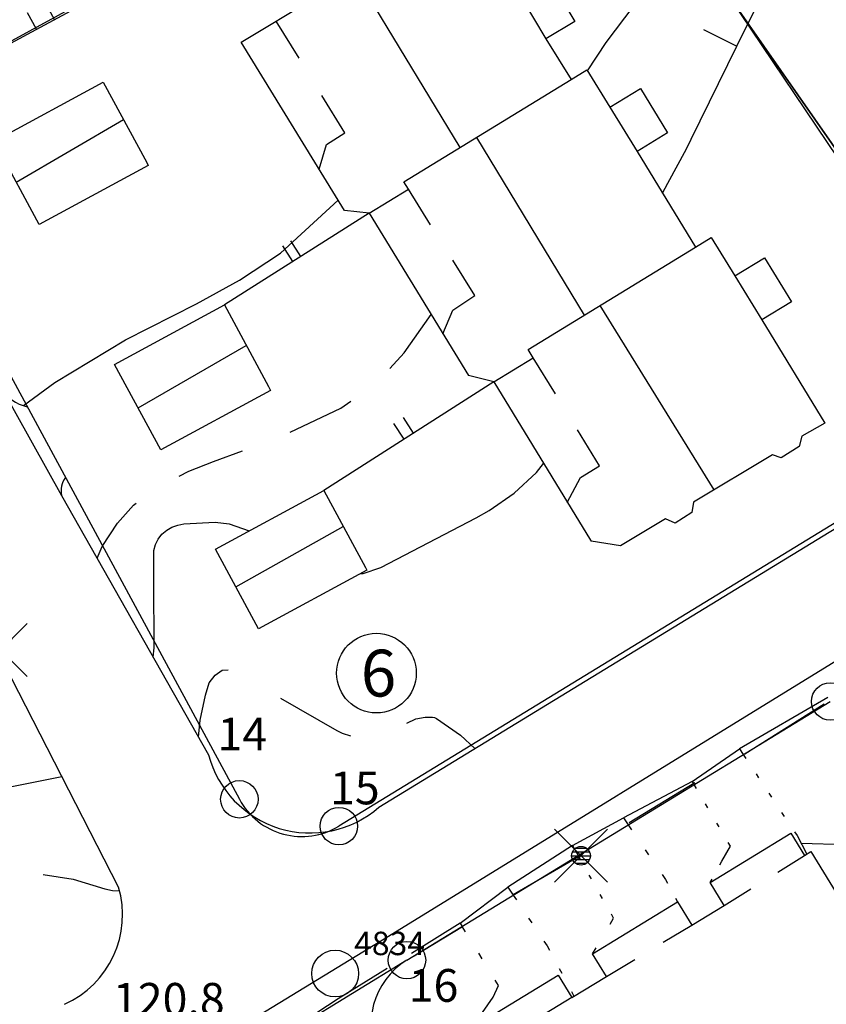
# Model space of a CAD drawing. Units: metres. Extents: x 25490999 to 25492313, y 6723573 to 6724501.
# Drawn here: x 25491342 to 25491385, y 6724348 to 6724401 of the extents above; entities that cross this region are included whole.
import ezdxf

# ---------------------------------------------------------------- set-up
doc = ezdxf.new("R2010")
doc.units = ezdxf.units.M
for name, pattern in [('APUKAYRA(1)', [7, 4, -3]), ('JOHTOKAYRA(1)', [2, 1, 1]), ('KORKEUSKAYRA', [2, 1, 1]), ('PÄÄLYSTÄMÄTÖNPIHA-_PARKKIALU(1)', [1.25, 0.25, -1]), ('TILANRAJA(1)', [6, 4, -2]), ('TONTIN-YLEISENALUEENRAJA(1)', [2, 1, 1]), ('VIIVAT-1', [2, 1, 1]), ('VIIVAT-3(1)', [4, 2, -2]), ('VIIVAT-7(1)', [2, 1, 1])]:
    doc.linetypes.add(name, pattern=pattern)
for name, color, linetype in [('102_12_jonopiste', 7, 'Continuous'), ('102_1_rajapyykki', 7, 'Continuous'), ('102_41_maanpinnan kork.lukema', 7, 'Continuous'), ('103_160_valaisinpylväs', 7, 'Continuous'), ('103_165_korkeuskäyrän viettoviiva', 7, 'Continuous'), ('104_1303_rekisteritontin tunnus', 7, 'Continuous'), ('201_501_asuinrakennus', 7, 'Continuous'), ('201_505_rakennuksen kattorakennelma', 7, 'Continuous'), ('201_512_sisennys', 7, 'Continuous'), ('202_600_liikenneväylä_päällystetty', 7, 'Continuous'), ('202_602_kevytväylä  päällystetty', 7, 'Continuous'), ('202_631_päällystämätön piha- parkkial.', 7, 'Continuous'), ('202_632_default', 7, 'Continuous'), ('202_703_puu- tai rauta-aita', 7, 'Continuous'), ('204_301_tontin raja', 7, 'Continuous'), ('204_303_yleisen alueen raja', 7, 'Continuous'), ('204_333_vuokra-alueen raja', 7, 'Continuous'), ('205_900_johtokäyrä', 7, 'Continuous'), ('205_901_korkeuskäyrä', 7, 'Continuous'), ('205_902_apukäyrä', 7, 'Continuous')]:
    doc.layers.add(name, color=color, linetype=linetype)
doc.styles.add('BASEPOINT_0', font='txt.shx', dxfattribs={"height": 0.2})

# ---------------------------------------------------------------- blocks, each defined once
blk = doc.blocks.new('21_1426245498644', base_point=(25491363.3402, 6724351.076828))
at = {"color": 21}
blk.add_line((25491363.3402, 6724351.076828), (25491365.923366, 6724352.649737), dxfattribs=at)
blk = doc.blocks.new('1_178')
at = {"color": 0}
blk.add_line((0, 0), (1, 0), dxfattribs=at)
blk = doc.blocks.new('21_1426245498667', base_point=(25491394.743, 6724380.581))
at = {"color": 21}
blk.add_line((25491394.743, 6724380.581), (25491372.669, 6724413.483), dxfattribs=at)
at = {"color": 21, "rotation": 33.85624232738078}
for p in [(25491377.881, 6724405.715), (25491378.494, 6724404.801), (25491388.918, 6724389.263), (25491389.531, 6724388.349)]:
    blk.add_blockref('1_178', p, dxfattribs=at)
blk = doc.blocks.new('21_1426245498672', base_point=(25491372.150755, 6724356.384494))
at = {"color": 21}
blk.add_line((25491372.150755, 6724356.384494), (25491368.632308, 6724354.338748), dxfattribs=at)
blk = doc.blocks.new('21_1426245498673', base_point=(25491378.325053, 6724360.311077))
at = {"color": 21}
blk.add_line((25491378.325053, 6724360.311077), (25491374.81439, 6724358.185204), dxfattribs=at)
blk = doc.blocks.new('21_1426245498674', base_point=(25491385.223484, 6724364.504683))
at = {"color": 21}
blk.add_line((25491385.223484, 6724364.504683), (25491380.993737, 6724361.851683), dxfattribs=at)
blk = doc.blocks.new('21_1426245499731', base_point=(25491360.939, 6724390.728))
at = {"color": 21}
blk.add_line((25491360.939, 6724390.728), (25491353.211, 6724385.828), dxfattribs=at)
at = {"color": 21, "rotation": 122.3765950648494}
for p in [(25491356.861, 6724388.142), (25491357.29, 6724388.414)]:
    blk.add_blockref('1_178', p, dxfattribs=at)
blk = doc.blocks.new('21_1426245499732', base_point=(25491367.588, 6724381.716))
at = {"color": 21}
blk.add_line((25491367.588, 6724381.716), (25491358.513, 6724375.925), dxfattribs=at)
at = {"color": 21, "rotation": 122.5463473987932}
for p in [(25491362.799, 6724378.66), (25491363.303, 6724378.981)]:
    blk.add_blockref('1_178', p, dxfattribs=at)
blk = doc.blocks.new('21_14262455211684', base_point=(25491369.669, 6724414.851))
at = {"color": 21}
blk.add_line((25491369.669, 6724414.851), (25491334.986, 6724396.128), dxfattribs=at)
at = {"color": 21, "rotation": 118.3614351726801}
for p in [(25491361.48, 6724410.431), (25491360.516, 6724409.91), (25491344.138, 6724401.069), (25491343.175, 6724400.549)]:
    blk.add_blockref('1_178', p, dxfattribs=at)
blk = doc.blocks.new('1_30')
at = {"color": 0}
blk.add_circle((0, 0), 0.5, dxfattribs=at)
blk = doc.blocks.new('1_133')
at = {"color": 0}
blk.add_line((0, 0.4), (0, 0), dxfattribs=at)
blk = doc.blocks.new('G88')
at = {"color": 91, "xscale": 5, "yscale": 5}
blk.add_blockref('1_133', (0, 0), dxfattribs=at)
blk = doc.blocks.new('1_155')
at = {"color": 0}
for p, q in [((-0.2828, -0.2828), (0.2828, 0.2828)), ((-0.2828, 0.2828), (0.2828, -0.2828)), ((-0.1, 0), (0.1, 0)), ((-0.0917, 0.04), (0.0917, 0.04)), ((-0.06, 0.08), (0.06, 0.08)), ((-0.0917, -0.04), (0.0916, -0.04)), ((-0.06, -0.08), (0.06, -0.08))]:
    blk.add_line(p, q, dxfattribs=at)
blk.add_circle((0, 0), 0.1, dxfattribs=at)
blk = doc.blocks.new('G98')
at = {"color": 6, "xscale": 5, "yscale": 5}
blk.add_blockref('1_155', (0, 0), dxfattribs=at)
blk = doc.blocks.new('1_2')
at = {"color": 0}
blk.add_circle((0, 0), 1, dxfattribs=at)
blk = doc.blocks.new('G5')
at = {"color": 6, "xscale": 1.25, "yscale": 1.25}
blk.add_blockref('1_2', (0, 0), dxfattribs=at)
blk = doc.blocks.new('G8')
at = {"color": 6}
blk.add_blockref('1_2', (0, 0), dxfattribs=at)

msp = doc.modelspace()

# ---------------------------------------------------------------- linework, layer by layer
at = {"layer": '201_501_asuinrakennus', "color": 6, "linetype": 'VIIVAT-1', "lineweight": -3}
for p, q in [((25491354.096559, 6724399.862292), (25491360.472662, 6724403.708799)), ((25491370.405445, 6724403.495846), (25491371.924288, 6724400.974508)), ((25491371.924288, 6724400.974508), (25491370.363885, 6724400.037123)), ((25491370.363885, 6724400.037123), (25491371.727158, 6724397.874186)), ((25491359.616675, 6724390.882491), (25491354.096559, 6724399.862292)), ((25491371.727158, 6724397.874186), (25491372.565029, 6724398.386507)), ((25491372.565029, 6724398.386507), (25491373.783843, 6724396.391782)), ((25491340.909806, 6724394.571125), (25491346.74231, 6724397.723822)), ((25491346.74231, 6724397.723822), (25491349.06235, 6724393.433128)), ((25491373.783843, 6724396.391782), (25491375.416165, 6724397.38908)), ((25491375.416165, 6724397.38908), (25491376.862358, 6724395.022862)), ((25491376.862358, 6724395.022862), (25491375.239111, 6724394.030426)), ((25491343.31254, 6724390.128159), (25491340.909806, 6724394.571125)), ((25491375.239111, 6724394.030426), (25491378.362784, 6724388.920437)), ((25491349.14406, 6724393.281871), (25491343.31254, 6724390.128159)), ((25491349.06235, 6724393.433128), (25491349.14406, 6724393.281871)), ((25491360.939469, 6724390.728375), (25491359.616675, 6724390.882491)), ((25491360.939469, 6724390.728375), (25491366.235355, 6724382.064014)), ((25491378.362784, 6724388.920437), (25491379.201654, 6724389.432743)), ((25491379.201654, 6724389.432743), (25491380.455583, 6724387.379479)), ((25491380.455583, 6724387.379479), (25491382.04653, 6724388.352403)), ((25491382.04653, 6724388.352403), (25491383.484937, 6724386.000305)), ((25491347.344429, 6724382.657127), (25491353.211218, 6724385.828305)), ((25491353.211218, 6724385.828305), (25491355.566266, 6724381.472072)), ((25491383.484937, 6724386.000305), (25491381.898035, 6724385.030319)), ((25491381.898035, 6724385.030319), (25491385.27249, 6724379.509477)), ((25491349.810393, 6724378.097188), (25491347.344429, 6724382.657127)), ((25491367.588212, 6724381.716421), (25491366.235355, 6724382.064014)), ((25491367.588212, 6724381.716421), (25491372.755275, 6724373.262039)), ((25491355.676197, 6724381.269381), (25491349.810393, 6724378.097188)), ((25491355.566266, 6724381.472072), (25491355.676197, 6724381.269381)), ((25491385.27249, 6724379.509477), (25491384.032905, 6724378.821243)), ((25491384.032905, 6724378.821243), (25491383.89664, 6724378.278257)), ((25491382.46659, 6724377.823941), (25491378.248909, 6724375.306771)), ((25491382.933357, 6724377.673833), (25491382.46659, 6724377.823941)), ((25491383.89664, 6724378.278257), (25491382.933357, 6724377.673833)), ((25491352.725144, 6724372.796354), (25491358.513275, 6724375.924723)), ((25491358.513275, 6724375.924723), (25491360.741879, 6724371.803436)), ((25491378.248909, 6724375.306771), (25491378.157425, 6724374.749104)), ((25491378.157425, 6724374.749104), (25491377.279724, 6724374.182383)), ((25491376.759028, 6724374.403318), (25491374.348983, 6724372.968792)), ((25491377.279724, 6724374.182383), (25491376.759028, 6724374.403318)), ((25491372.755275, 6724373.262039), (25491372.782603, 6724373.217619)), ((25491374.348983, 6724372.968792), (25491372.782603, 6724373.217619)), ((25491355.027673, 6724368.53793), (25491352.725144, 6724372.796354)), ((25491360.815818, 6724371.667298), (25491355.027673, 6724368.53793)), ((25491360.741879, 6724371.803436), (25491360.815818, 6724371.667298)), ((25491379.148192, 6724354.984023), (25491383.456655, 6724357.617825)), ((25491383.456655, 6724357.617825), (25491384.181706, 6724356.431686)), ((25491384.181706, 6724356.431686), (25491384.518869, 6724356.637583)), ((25491384.518869, 6724356.637583), (25491389.24384, 6724348.903993)), ((25491379.892754, 6724353.765584), (25491379.148192, 6724354.984023)), ((25491372.867837, 6724351.186064), (25491377.394339, 6724353.952567)), ((25491377.394339, 6724353.952567), (25491378.157458, 6724352.704843)), ((25491378.157458, 6724352.704843), (25491379.892754, 6724353.765584)), ((25491373.606567, 6724349.978715), (25491372.867837, 6724351.186064)), ((25491366.656291, 6724347.375059), (25491371.034398, 6724350.050808)), ((25491371.034398, 6724350.050808), (25491371.766281, 6724348.853564)), ((25491371.766281, 6724348.853564), (25491373.606567, 6724349.978715))]:
    msp.add_line(p, q, dxfattribs=at).dxf.unprotected_set("ltscale", 0)
at = {"layer": '201_505_rakennuksen kattorakennelma', "color": 6, "linetype": 'VIIVAT-1', "lineweight": -3}
for p, q in [((25491360.150679, 6724403.514672), (25491365.778313, 6724394.239207)), ((25491362.782173, 6724392.407547), (25491371.727158, 6724397.874186)), ((25491342.0956, 6724392.377882), (25491347.817219, 6724395.736285)), ((25491366.662604, 6724394.778826), (25491372.412924, 6724385.284474)), ((25491360.939469, 6724390.728375), (25491363.029078, 6724392.004753)), ((25491363.029078, 6724392.004753), (25491362.782173, 6724392.407547)), ((25491369.426889, 6724383.459661), (25491378.362784, 6724388.920437)), ((25491373.24978, 6724385.79581), (25491379.341935, 6724375.95923)), ((25491348.596377, 6724380.341866), (25491354.377547, 6724383.670361)), ((25491369.702061, 6724383.008433), (25491369.426889, 6724383.459661)), ((25491367.588212, 6724381.716421), (25491369.702061, 6724383.008433)), ((25491353.813657, 6724370.782607), (25491359.551222, 6724374.005754))]:
    msp.add_line(p, q, dxfattribs=at).dxf.unprotected_set("ltscale", 0)
at = {"layer": '201_512_sisennys', "color": 8, "linetype": 'VIIVAT-3(1)', "lineweight": -3, "ltscale": 1.465731}
msp.add_line((25491368.876113, 6724402.562989), (25491370.363885, 6724400.037123), dxfattribs=at)
at = {"layer": '201_512_sisennys', "color": 8, "linetype": 'VIIVAT-3(1)', "lineweight": -3, "ltscale": 1.167588}
msp.add_line((25491359.642647, 6724395.026521), (25491355.964872, 6724400.989018), dxfattribs=at)
at = {"layer": '201_512_sisennys', "color": 8, "linetype": 'VIIVAT-3(1)', "lineweight": -3, "ltscale": 1.386886}
msp.add_line((25491373.783843, 6724396.391782), (25491375.239111, 6724394.030426), dxfattribs=at)
at = {"layer": '201_512_sisennys', "color": 8, "linetype": 'VIIVAT-3(1)', "lineweight": -3, "ltscale": 0.588951}
msp.add_line((25491358.649912, 6724394.392541), (25491359.642647, 6724395.026521), dxfattribs=at)
at = {"layer": '201_512_sisennys', "color": 8, "linetype": 'VIIVAT-3(1)', "lineweight": -3, "ltscale": 0.684493}
msp.add_line((25491358.266901, 6724393.078226), (25491358.649912, 6724394.392541), dxfattribs=at)
at = {"layer": '201_512_sisennys', "color": 8, "linetype": 'VIIVAT-3(1)', "lineweight": -3, "ltscale": 1.116606}
msp.add_line((25491366.584155, 6724386.326151), (25491363.029078, 6724392.004753), dxfattribs=at)
at = {"layer": '201_512_sisennys', "color": 8, "linetype": 'VIIVAT-3(1)', "lineweight": -3, "ltscale": 1.378334}
msp.add_line((25491380.455583, 6724387.379479), (25491381.898035, 6724385.030319), dxfattribs=at)
at = {"layer": '201_512_sisennys', "color": 8, "linetype": 'VIIVAT-3(1)', "lineweight": -3, "ltscale": 0.706286}
msp.add_line((25491365.403255, 6724385.551015), (25491366.584155, 6724386.326151), dxfattribs=at)
at = {"layer": '201_512_sisennys', "color": 8, "linetype": 'VIIVAT-3(1)', "lineweight": -3, "ltscale": 0.684371}
msp.add_line((25491364.876008, 6724384.287897), (25491365.403255, 6724385.551015), dxfattribs=at)
at = {"layer": '201_512_sisennys', "color": 8, "linetype": 'VIIVAT-3(1)', "lineweight": -3, "ltscale": 0.014151}
msp.add_line((25491364.890641, 6724384.263672), (25491364.876008, 6724384.287897), dxfattribs=at)
at = {"layer": '201_512_sisennys', "color": 8, "linetype": 'VIIVAT-3(1)', "lineweight": -3, "ltscale": 1.128298}
msp.add_line((25491373.232652, 6724377.232192), (25491369.702061, 6724383.008433), dxfattribs=at)
at = {"layer": '201_512_sisennys', "color": 8, "linetype": 'VIIVAT-3(1)', "lineweight": -3, "ltscale": 0.595042}
msp.add_line((25491372.219071, 6724376.60853), (25491373.232652, 6724377.232192), dxfattribs=at)
at = {"layer": '201_512_sisennys', "color": 8, "linetype": 'VIIVAT-3(1)', "lineweight": -3, "ltscale": 0.747768}
msp.add_line((25491371.516934, 6724375.288064), (25491372.219071, 6724376.60853), dxfattribs=at)
at = {"layer": '201_512_sisennys', "color": 8, "linetype": 'VIIVAT-3(1)', "lineweight": -3, "ltscale": 0.841678}
msp.add_line((25491379.892754, 6724353.765584), (25491384.181706, 6724356.431686), dxfattribs=at)
at = {"layer": '201_512_sisennys', "color": 8, "linetype": 'VIIVAT-3(1)', "lineweight": -3, "ltscale": 0.884157}
msp.add_line((25491373.606567, 6724349.978715), (25491378.157458, 6724352.704843), dxfattribs=at)
at = {"layer": '201_512_sisennys', "color": 8, "linetype": 'VIIVAT-3(1)', "lineweight": -3, "ltscale": 0.854942}
msp.add_line((25491367.382341, 6724346.188905), (25491371.759434, 6724348.863669), dxfattribs=at)
at = {"layer": '202_600_liikenneväylä_päällystetty', "color": 132, "linetype": 'VIIVAT-7(1)', "lineweight": -3}
for p, q in [((25491361.460526, 6724359.008203), (25491416.584135, 6724392.700041)), ((25491347.56135, 6724354.746967), (25491335.001636, 6724379.200324)), ((25491344.517685, 6724375.651361), (25491352.359178, 6724361.810788)), ((25491387.178133, 6724367.627302), (25491361.971815, 6724352.113727)), ((25491361.971815, 6724352.113727), (25491343.682615, 6724340.970492))]:
    msp.add_line(p, q, dxfattribs=at).dxf.unprotected_set("ltscale", 0)
for centre, radius, start, end in [((25491343.112934, 6724382.429933), 2.079936, 208.5125723, 257.8120564), ((25491345.630608, 6724375.91916), 1.144689, 142.7256012, 193.5296724), ((25491357.782653, 6724363.243903), 5.609626, 194.8016891, 310.9678933), ((25491342.52085, 6724353.27753), 5.250322, 294.1383111, 16.2527818)]:
    msp.add_arc(centre, radius, start, end, dxfattribs=at).dxf.unprotected_set("ltscale", 0)
at = {"layer": '202_602_kevytväylä  päällystetty', "color": 253, "linetype": 'TILANRAJA(1)', "lineweight": -3, "ltscale": 1.363965}
msp.add_line((25491385.418127, 6724364.874764), (25491380.708785, 6724362.120041), dxfattribs=at)
at = {"layer": '202_602_kevytväylä  päällystetty', "color": 253, "linetype": 'TILANRAJA(1)', "lineweight": -3, "ltscale": 0.090425}
msp.add_line((25491380.708785, 6724362.120041), (25491380.908833, 6724361.818696), dxfattribs=at)
at = {"layer": '202_602_kevytväylä  päällystetty', "color": 253, "linetype": 'TILANRAJA(1)', "lineweight": -3, "ltscale": 1.038875}
msp.add_line((25491378.181257, 6724360.39127), (25491374.515152, 6724358.434777), dxfattribs=at)
at = {"layer": '202_602_kevytväylä  päällystetty', "color": 253, "linetype": 'TILANRAJA(1)', "lineweight": -3, "ltscale": 0.051093}
msp.add_line((25491378.181257, 6724360.39127), (25491378.285275, 6724360.215351), dxfattribs=at)
at = {"layer": '202_602_kevytväylä  päällystetty', "color": 253, "linetype": 'TILANRAJA(1)', "lineweight": -3, "ltscale": 0.111815}
msp.add_line((25491374.515152, 6724358.434777), (25491374.767706, 6724358.065647), dxfattribs=at)
at = {"layer": '202_602_kevytväylä  päällystetty', "color": 253, "linetype": 'TILANRAJA(1)', "lineweight": -3, "ltscale": 1.026945}
msp.add_line((25491371.79569, 6724356.97495), (25491368.342531, 6724354.750193), dxfattribs=at)
at = {"layer": '202_602_kevytväylä  päällystetty', "color": 253, "linetype": 'TILANRAJA(1)', "lineweight": -3, "ltscale": 0.15487}
msp.add_line((25491371.79569, 6724356.97495), (25491372.100968, 6724356.435913), dxfattribs=at)
at = {"layer": '202_602_kevytväylä  päällystetty', "color": 253, "linetype": 'TILANRAJA(1)', "lineweight": -3, "ltscale": 0.130503}
msp.add_line((25491368.342531, 6724354.750193), (25491368.634029, 6724354.31715), dxfattribs=at)
at = {"layer": '202_602_kevytväylä  päällystetty', "color": 253, "linetype": 'TILANRAJA(1)', "lineweight": -3, "ltscale": 0.765585}
msp.add_line((25491365.796813, 6724352.811677), (25491359.285947, 6724348.784198), dxfattribs=at)
at = {"layer": '202_602_kevytväylä  päällystetty', "color": 253, "linetype": 'TILANRAJA(1)', "lineweight": -3, "ltscale": 0.048737}
msp.add_line((25491365.796813, 6724352.811677), (25491365.896038, 6724352.643872), dxfattribs=at)
at = {"layer": '202_602_kevytväylä  päällystetty', "color": 253, "linetype": 'TILANRAJA(1)', "lineweight": -3, "ltscale": 0.76909}
msp.add_line((25491359.285947, 6724348.784198), (25491356.70817, 6724347.105196), dxfattribs=at)
at = {"layer": '202_631_päällystämätön piha- parkkial.', "color": 240, "linetype": 'PÄÄLYSTÄMÄTÖNPIHA-_PARKKIALU(1)', "lineweight": -3, "ltscale": 0.989239}
msp.add_line((25491380.908937, 6724361.81876), (25491383.782789, 6724357.492856), dxfattribs=at)
at = {"layer": '202_631_päällystämätön piha- parkkial.', "color": 240, "linetype": 'PÄÄLYSTÄMÄTÖNPIHA-_PARKKIALU(1)', "lineweight": -3, "ltscale": 0.954724}
msp.add_line((25491380.226824, 6724356.926832), (25491378.285167, 6724360.215285), dxfattribs=at)
at = {"layer": '202_631_päällystämätön piha- parkkial.', "color": 240, "linetype": 'PÄÄLYSTÄMÄTÖNPIHA-_PARKKIALU(1)', "lineweight": -3, "ltscale": 1.283614}
msp.add_line((25491374.767535, 6724358.065542), (25491376.759489, 6724355.151337), dxfattribs=at)
at = {"layer": '202_631_päällystämätön piha- parkkial.', "color": 240, "linetype": 'PÄÄLYSTÄMÄTÖNPIHA-_PARKKIALU(1)', "lineweight": -3, "ltscale": 4.461785}
msp.add_line((25491383.782789, 6724357.492856), (25491384.307814, 6724356.508697), dxfattribs=at)
at = {"layer": '202_631_päällystämätön piha- parkkial.', "color": 240, "linetype": 'PÄÄLYSTÄMÄTÖNPIHA-_PARKKIALU(1)', "lineweight": -3, "ltscale": 3.655882}
msp.add_line((25491379.772725, 6724356.133651), (25491380.226824, 6724356.926832), dxfattribs=at)
at = {"layer": '202_631_päällystämätön piha- parkkial.', "color": 240, "linetype": 'PÄÄLYSTÄMÄTÖNPIHA-_PARKKIALU(1)', "lineweight": -3, "ltscale": 0.959668}
msp.add_line((25491373.984902, 6724353.091286), (25491372.099909, 6724356.435266), dxfattribs=at)
at = {"layer": '202_631_päällystämätön piha- parkkial.', "color": 240, "linetype": 'PÄÄLYSTÄMÄTÖNPIHA-_PARKKIALU(1)', "lineweight": -3, "ltscale": 0.872209}
msp.add_line((25491379.148192, 6724354.984023), (25491379.772725, 6724356.133651), dxfattribs=at)
at = {"layer": '202_631_päällystämätön piha- parkkial.', "color": 240, "linetype": 'PÄÄLYSTÄMÄTÖNPIHA-_PARKKIALU(1)', "lineweight": -3, "ltscale": 0.904331}
msp.add_line((25491376.759489, 6724355.151337), (25491377.394339, 6724353.952567), dxfattribs=at)
at = {"layer": '202_631_päällystämätön piha- parkkial.', "color": 240, "linetype": 'PÄÄLYSTÄMÄTÖNPIHA-_PARKKIALU(1)', "lineweight": -3, "ltscale": 1.180573}
msp.add_line((25491368.63235, 6724354.316124), (25491370.435122, 6724351.616074), dxfattribs=at)
at = {"layer": '202_631_päällystämätön piha- parkkial.', "color": 240, "linetype": 'PÄÄLYSTÄMÄTÖNPIHA-_PARKKIALU(1)', "lineweight": -3, "ltscale": 1.350113}
msp.add_line((25491367.850507, 6724349.48713), (25491365.896108, 6724352.643914), dxfattribs=at)
at = {"layer": '202_631_päällystämätön piha- parkkial.', "color": 240, "linetype": 'PÄÄLYSTÄMÄTÖNPIHA-_PARKKIALU(1)', "lineweight": -3, "ltscale": 1.472368}
msp.add_line((25491372.867837, 6724351.186064), (25491373.984902, 6724353.091286), dxfattribs=at)
at = {"layer": '202_631_päällystämätön piha- parkkial.', "color": 240, "linetype": 'PÄÄLYSTÄMÄTÖNPIHA-_PARKKIALU(1)', "lineweight": -3, "ltscale": 1.111532}
msp.add_line((25491370.435122, 6724351.616074), (25491371.871179, 6724348.917698), dxfattribs=at)
at = {"layer": '202_631_päällystämätön piha- parkkial.', "color": 240, "linetype": 'PÄÄLYSTÄMÄTÖNPIHA-_PARKKIALU(1)', "lineweight": -3, "ltscale": 2.7549}
msp.add_line((25491367.556016, 6724348.864541), (25491367.850507, 6724349.48713), dxfattribs=at)
at = {"layer": '202_631_päällystämätön piha- parkkial.', "color": 240, "linetype": 'PÄÄLYSTÄMÄTÖNPIHA-_PARKKIALU(1)', "lineweight": -3, "ltscale": 4.016053}
msp.add_line((25491366.981446, 6724348.041187), (25491367.556016, 6724348.864541), dxfattribs=at)
at = {"layer": '202_632_default', "color": 6, "linetype": 'VIIVAT-1', "lineweight": -3}
for p, q in [((25491341.285269, 6724381.437072), (25491344.517685, 6724375.651361)), ((25491378.181257, 6724360.39127), (25491380.708785, 6724362.120041)), ((25491371.79569, 6724356.97495), (25491374.515152, 6724358.434777)), ((25491365.796813, 6724352.811677), (25491368.342531, 6724354.750193))]:
    msp.add_line(p, q, dxfattribs=at).dxf.unprotected_set("ltscale", 0)
at = {"layer": '204_301_tontin raja', "color": 5, "linetype": 'TONTIN-YLEISENALUEENRAJA(1)', "lineweight": -3}
for p, q in [((25491334.324431, 6724395.841322), (25491370.792815, 6724415.758218)), ((25491370.792815, 6724415.758218), (25491395.586506, 6724380.16482)), ((25491334.324431, 6724395.841322), (25491354.00624, 6724359.434517)), ((25491395.586506, 6724380.16482), (25491359.321011, 6724358.001611)), ((25491362.953648, 6724350.845678), (25491385.555857, 6724364.658649))]:
    msp.add_line(p, q, dxfattribs=at).dxf.unprotected_set("ltscale", 0)
for centre, radius, start, end in [((25491357.34339, 6724361.239369), 3.793951, 208.4061313, 301.4165658), ((25491365.036902, 6724347.4331), 3.998204, 121.4025382, 208.425281)]:
    msp.add_arc(centre, radius, start, end, dxfattribs=at).dxf.unprotected_set("ltscale", 0)
at = {"layer": '204_303_yleisen alueen raja', "color": 5, "linetype": 'TONTIN-YLEISENALUEENRAJA(1)', "lineweight": -3}
msp.add_line((25491362.953648, 6724350.845678), (25491352.88008, 6724344.690116), dxfattribs=at).dxf.unprotected_set("ltscale", 0)
at = {"layer": '204_333_vuokra-alueen raja', "color": 132, "linetype": 'VIIVAT-7(1)', "lineweight": -3}
msp.add_line((25491395.586506, 6724380.16482), (25491370.792815, 6724415.758218), dxfattribs=at).dxf.unprotected_set("ltscale", 0)
at = {"layer": '205_900_johtokäyrä', "color": 13, "linetype": 'JOHTOKAYRA(1)', "lineweight": -3, "flags": 128}
for points in [[(25491376.602, 6724391.8), (25491376.888, 6724392.341), (25491377.872, 6724394.171), (25491378.127, 6724394.679), (25491380.576, 6724399.65), (25491381.779, 6724402.092), (25491382.224, 6724402.865), (25491382.914, 6724403.838), (25491382.964, 6724403.908)], [(25491360.489, 6724371.491), (25491360.618, 6724371.497), (25491361.564, 6724371.807), (25491366.644, 6724374.457), (25491367.351, 6724374.86), (25491368.683, 6724375.785), (25491369.87, 6724376.884), (25491370.253, 6724377.356)], [(25491349.41, 6724367.017), (25491349.464, 6724367.515), (25491349.445, 6724371.075), (25491349.447, 6724372.727), (25491349.526, 6724373.037), (25491349.677, 6724373.32), (25491349.875, 6724373.585), (25491350.13, 6724373.799), (25491350.406, 6724373.97), (25491350.712, 6724374.079), (25491351.038, 6724374.146), (25491352.707, 6724374.232), (25491353.466, 6724374.148), (25491354.53, 6724373.772)], [(25491334.308, 6724357.717), (25491335.831, 6724358.348), (25491338.488, 6724359.29), (25491341.219, 6724359.988), (25491343.99, 6724360.55), (25491344.527, 6724360.654)]]:
    msp.add_lwpolyline(points, dxfattribs=at)
at = {"layer": '205_901_korkeuskäyrä', "color": 13, "linetype": 'KORKEUSKAYRA', "lineweight": -3, "flags": 128}
msp.add_lwpolyline([(25491342.476, 6724380.458), (25491344.146, 6724381.685), (25491347.92, 6724383.969), (25491351.713, 6724385.882), (25491354.01, 6724387.153), (25491356.204, 6724388.591), (25491359.283, 6724391.426)], dxfattribs=at)
at = {"layer": '205_902_apukäyrä', "color": 13, "linetype": 'APUKAYRA(1)', "lineweight": -3, "ltscale": 1.071775, "flags": 128}
msp.add_lwpolyline([(25491372.598, 6724398.333), (25491373.586, 6724399.84), (25491375.279, 6724402.063), (25491377.46, 6724404.514), (25491380.235, 6724406.884), (25491380.423, 6724407.068)], dxfattribs=at)
at = {"layer": '205_902_apukäyrä', "color": 13, "linetype": 'APUKAYRA(1)', "lineweight": -3, "ltscale": 0.910319, "flags": 128}
msp.add_lwpolyline([(25491346.416, 6724372.301), (25491346.681, 6724372.928), (25491347.494, 6724374.174), (25491348.35, 6724375.142), (25491349.432, 6724376.001), (25491351.316, 6724376.946), (25491352.626, 6724377.469), (25491356.32, 6724378.853), (25491359.427, 6724380.318), (25491361.278, 6724381.603), (25491362.799, 6724383.265), (25491364.247, 6724385.317)], dxfattribs=at)
at = {"layer": '205_902_apukäyrä', "color": 13, "linetype": 'APUKAYRA(1)', "lineweight": -3, "ltscale": 1.065714, "flags": 128}
msp.add_lwpolyline([(25491351.822, 6724362.759), (25491351.913, 6724363.654), (25491352.196, 6724364.995), (25491352.401, 6724365.653), (25491352.714, 6724366.067), (25491353.08, 6724366.324), (25491353.528, 6724366.346), (25491354.029, 6724366.21), (25491356.073, 6724364.901), (25491359.211, 6724363.11), (25491359.49, 6724362.969), (25491360.154, 6724362.755), (25491360.814, 6724362.674), (25491361.469, 6724362.794), (25491363.431, 6724363.737), (25491363.925, 6724363.813), (25491364.317, 6724363.814), (25491364.425, 6724363.793), (25491364.526, 6724363.751), (25491365.814, 6724362.85), (25491366.587, 6724362.142)], dxfattribs=at)
at = {"layer": '205_902_apukäyrä', "color": 13, "linetype": 'APUKAYRA(1)', "lineweight": -3, "ltscale": 0.593722, "flags": 128}
msp.add_lwpolyline([(25491383.997, 6724357.093), (25491386.371, 6724357.028)], dxfattribs=at)
at = {"layer": '205_902_apukäyrä', "color": 13, "linetype": 'APUKAYRA(1)', "lineweight": -3, "ltscale": 1.044242, "flags": 128}
msp.add_lwpolyline([(25491336.585, 6724353.582), (25491338.416, 6724354.468), (25491341.139, 6724355.347), (25491342.096, 6724355.496), (25491343.064, 6724355.491), (25491345.129, 6724355.174), (25491346.826, 6724354.659), (25491347.229, 6724354.558), (25491347.605, 6724354.537)], dxfattribs=at)

# ---------------------------------------------------------------- block references
at = {"layer": '102_12_jonopiste', "color": 0}
msp.add_blockref('G5', (25491359.118332, 6724350.126883), dxfattribs=at)
at = {"layer": '102_1_rajapyykki', "color": 0}
for p in [(25491385.555857, 6724364.658649), (25491354.006239, 6724359.434517), (25491359.321011, 6724358.001611), (25491362.953648, 6724350.845678)]:
    msp.add_blockref('G8', p, dxfattribs=at)
at = {"layer": '103_160_valaisinpylväs', "color": 0}
for p in [(25491341.259, 6724367.399), (25491372.249, 6724356.42)]:
    msp.add_blockref('G98', p, dxfattribs=at)
at = {"layer": '103_165_korkeuskäyrän viettoviiva', "color": 0, "rotation": 63.74250000000001}
msp.add_blockref('G88', (25491380.576, 6724399.65), dxfattribs=at)
at = {"layer": '104_1303_rekisteritontin tunnus', "color": 6, "xscale": 4.255, "yscale": 4.255}
msp.add_blockref('1_30', (25491361.322379, 6724366.170769), dxfattribs=at)
at = {"layer": '202_703_puu- tai rauta-aita'}
for name, p in [('21_14262455211684', (25491369.668918, 6724414.851202)), ('21_1426245498667', (25491394.742739, 6724380.580684)), ('21_1426245499731', (25491360.939469, 6724390.728375)), ('21_1426245499732', (25491367.588212, 6724381.716421)), ('21_1426245498674', (25491385.223484, 6724364.504683)), ('21_1426245498673', (25491378.325053, 6724360.311077)), ('21_1426245498672', (25491372.150755, 6724356.384494)), ('21_1426245498644', (25491363.3402, 6724351.076828))]:
    msp.add_blockref(name, p, dxfattribs=at)

# ---------------------------------------------------------------- texts
at = {"layer": '102_12_jonopiste', "color": 6, "style": 'BASEPOINT_0'}
msp.add_text('4834', height=1.25, dxfattribs=at).set_placement((25491360.133332, 6724351.111883))
at = {"layer": '102_1_rajapyykki', "color": 13, "style": 'BASEPOINT_0'}
for s, p in [('14', (25491352.841239, 6724362.039517)), ('15', (25491358.847011, 6724359.165611)), ('16', (25491363.048648, 6724348.620678))]:
    msp.add_text(s, height=1.75, dxfattribs=at).set_placement(p)
at = {"layer": '102_41_maanpinnan kork.lukema', "color": 13, "style": 'BASEPOINT_0'}
msp.add_text('120.8', height=1.75, dxfattribs=at).set_placement((25491347.258, 6724347.876))
at = {"layer": '104_1303_rekisteritontin tunnus', "color": 6, "style": 'BASEPOINT_0'}
msp.add_text('6', height=2.5, dxfattribs=at).set_placement((25491360.489046, 6724364.920769))

doc.saveas('drawing.dxf')
